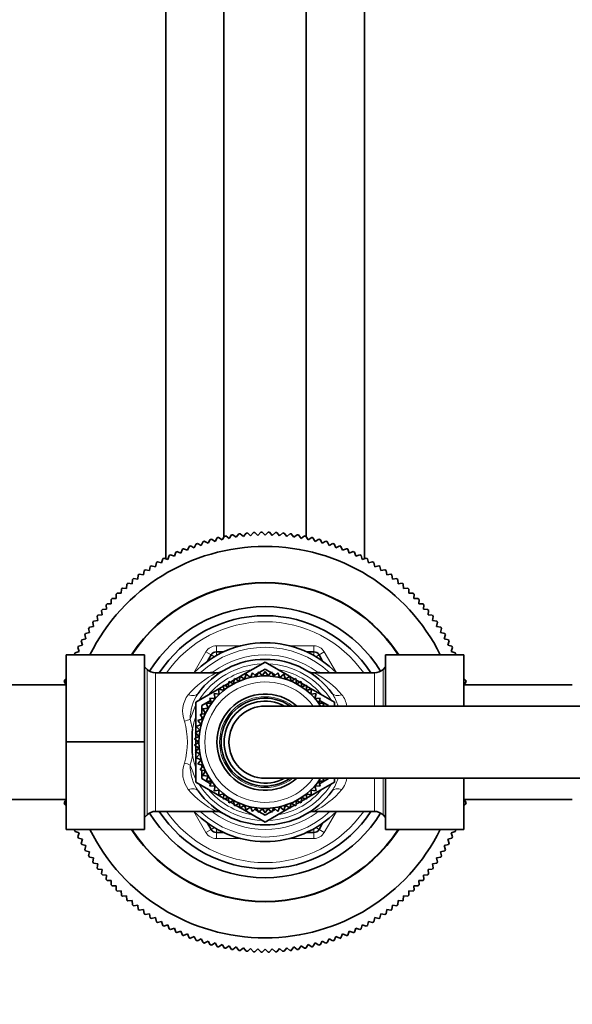
# Model space of a CAD drawing. Units: millimetres. Extents: x 0 to 2434, y 0 to 2747.
# Drawn here: x 1100 to 1192, y 2399 to 2562 of the extents above; entities that cross this region are included whole.
import ezdxf
from ezdxf import colors
from ezdxf.entities.mleader import LeaderData, LeaderLine
from ezdxf.math import Vec2, Vec3

# ---------------------------------------------------------------- set-up
doc = ezdxf.new("R2010")
doc.units = ezdxf.units.MM
doc.layers.add('DV2_Défaut', color=7, linetype='Continuous')
doc.layers.add('Défaut', color=7, linetype='Continuous')

# ---------------------------------------------------------------- blocks, each defined once
blk = doc.blocks.new('_DOT')
at = {"color": 0}
blk.add_line((0, 0), (-1, 0), dxfattribs=at)
at = {"color": 0, "const_width": 0.333}
blk.add_lwpolyline([(-0.1665, 0, 1), (0.1665, 0, 1)], format="xyb", close=True, dxfattribs=at)
blk = doc.blocks.new('SE1')
at = {"layer": 'DV2_Défaut', "color": 7, "linetype": 'Continuous', "lineweight": 35}
for p, q in [((1124.4, 2472.49), (1124.4, 2640.89)), ((1134.06, 2476.12), (1134.06, 2641.73)), ((1147.73, 2476.12), (1147.73, 2641.73)), ((1157.4, 2472.49), (1157.4, 2640.89)), ((1137.31, 2476.21), (1137.75, 2476.76)), ((1137.97, 2476.78), (1138.5, 2476.32)), ((1138.5, 2476.32), (1138.96, 2476.85)), ((1139.18, 2476.86), (1139.7, 2476.38)), ((1139.7, 2476.38), (1140.18, 2476.89)), ((1140.4, 2476.9), (1140.9, 2476.4)), ((1140.9, 2476.4), (1141.39, 2476.9)), ((1141.62, 2476.89), (1142.09, 2476.38)), ((1142.09, 2476.38), (1142.61, 2476.86)), ((1142.83, 2476.85), (1143.29, 2476.32)), ((1143.29, 2476.32), (1143.82, 2476.78)), ((1144.04, 2476.76), (1144.49, 2476.21)), ((1129.66, 2475.04), (1130.28, 2474.72)), ((1130.28, 2474.72), (1130.6, 2475.35)), ((1130.81, 2475.41), (1131.43, 2475.07)), ((1131.43, 2475.07), (1131.77, 2475.68)), ((1131.98, 2475.74), (1132.59, 2475.38)), ((1132.59, 2475.38), (1132.95, 2475.98)), ((1133.17, 2476.03), (1133.75, 2475.65)), ((1133.75, 2475.65), (1134.14, 2476.24)), ((1134.36, 2476.28), (1134.93, 2475.88)), ((1134.93, 2475.88), (1135.33, 2476.45)), ((1135.55, 2476.49), (1136.12, 2476.07)), ((1136.12, 2476.07), (1136.54, 2476.63)), ((1136.76, 2476.65), (1137.31, 2476.21)), ((1144.49, 2476.21), (1145.03, 2476.65)), ((1145.25, 2476.63), (1145.68, 2476.07)), ((1145.68, 2476.07), (1146.24, 2476.49)), ((1146.46, 2476.45), (1146.86, 2475.88)), ((1146.86, 2475.88), (1147.44, 2476.28)), ((1147.66, 2476.24), (1148.04, 2475.65)), ((1148.04, 2475.65), (1148.63, 2476.03)), ((1148.84, 2475.98), (1149.21, 2475.38)), ((1149.21, 2475.38), (1149.81, 2475.74)), ((1150.02, 2475.68), (1150.36, 2475.07)), ((1150.36, 2475.07), (1150.98, 2475.41)), ((1151.19, 2475.35), (1151.51, 2474.72)), ((1151.51, 2474.72), (1152.14, 2475.04)), ((1125.84, 2472.92), (1126.07, 2473.59)), ((1126.27, 2473.68), (1126.92, 2473.43)), ((1126.92, 2473.43), (1127.18, 2474.09)), ((1127.38, 2474.17), (1128.03, 2473.9)), ((1128.03, 2473.9), (1128.3, 2474.55)), ((1128.51, 2474.63), (1129.15, 2474.33)), ((1129.15, 2474.33), (1129.44, 2474.97)), ((1152.35, 2474.97), (1152.64, 2474.33)), ((1152.64, 2474.33), (1153.28, 2474.63)), ((1153.49, 2474.55), (1153.76, 2473.9)), ((1153.76, 2473.9), (1154.41, 2474.17)), ((1154.62, 2474.09), (1154.87, 2473.43)), ((1154.87, 2473.43), (1155.52, 2473.68)), ((1155.73, 2473.59), (1155.95, 2472.92)), ((1122.69, 2471.18), (1122.85, 2471.87)), ((1123.04, 2471.98), (1123.72, 2471.8)), ((1123.72, 2471.8), (1123.9, 2472.48)), ((1124.1, 2472.59), (1124.77, 2472.38)), ((1124.77, 2472.38), (1124.98, 2473.05)), ((1125.17, 2473.15), (1125.84, 2472.92)), ((1155.95, 2472.92), (1156.62, 2473.15)), ((1156.82, 2473.05), (1157.02, 2472.38)), ((1157.02, 2472.38), (1157.69, 2472.59)), ((1157.89, 2472.48), (1158.07, 2471.8)), ((1158.07, 2471.8), (1158.75, 2471.98)), ((1158.94, 2471.87), (1159.1, 2471.18)), ((1120.71, 2469.84), (1120.82, 2470.53)), ((1121, 2470.66), (1121.69, 2470.53)), ((1121.69, 2470.53), (1121.82, 2471.22)), ((1122.01, 2471.34), (1122.69, 2471.18)), ((1159.1, 2471.18), (1159.78, 2471.34)), ((1159.97, 2471.22), (1160.1, 2470.53)), ((1160.1, 2470.53), (1160.79, 2470.66)), ((1160.98, 2470.53), (1161.09, 2469.84)), ((1118.82, 2468.36), (1118.88, 2469.06)), ((1119.05, 2469.2), (1119.75, 2469.12)), ((1119.75, 2469.12), (1119.83, 2469.82)), ((1120.01, 2469.95), (1120.71, 2469.84)), ((1161.09, 2469.84), (1161.78, 2469.95)), ((1161.96, 2469.82), (1162.04, 2469.12)), ((1162.04, 2469.12), (1162.74, 2469.2)), ((1162.91, 2469.06), (1162.98, 2468.36)), ((1117.03, 2466.76), (1117.05, 2467.46)), ((1117.21, 2467.61), (1117.91, 2467.58)), ((1117.91, 2467.58), (1117.95, 2468.28)), ((1118.12, 2468.43), (1118.82, 2468.36)), ((1162.98, 2468.36), (1163.68, 2468.43)), ((1163.84, 2468.28), (1163.88, 2467.58)), ((1163.88, 2467.58), (1164.58, 2467.61)), ((1164.75, 2467.46), (1164.76, 2466.76)), ((1115.37, 2465.04), (1115.33, 2465.74)), ((1115.48, 2465.9), (1116.19, 2465.91)), ((1116.19, 2465.91), (1116.17, 2466.61)), ((1116.33, 2466.77), (1117.03, 2466.76)), ((1164.76, 2466.76), (1165.46, 2466.77)), ((1165.62, 2466.61), (1165.61, 2465.91)), ((1165.61, 2465.91), (1166.31, 2465.9)), ((1166.46, 2465.74), (1166.42, 2465.04)), ((1113.83, 2463.2), (1113.74, 2463.9)), ((1113.88, 2464.07), (1114.58, 2464.13)), ((1114.58, 2464.13), (1114.52, 2464.83)), ((1114.67, 2465), (1115.37, 2465.04)), ((1166.42, 2465.04), (1167.12, 2465)), ((1167.27, 2464.83), (1167.21, 2464.13)), ((1167.21, 2464.13), (1167.91, 2464.07)), ((1168.05, 2463.9), (1167.96, 2463.2)), ((1112.41, 2462.13), (1113.11, 2462.24)), ((1113.11, 2462.24), (1113, 2462.93)), ((1113.13, 2463.11), (1113.83, 2463.2)), ((1167.96, 2463.2), (1168.66, 2463.11)), ((1168.8, 2462.93), (1168.69, 2462.24)), ((1168.69, 2462.24), (1169.38, 2462.13)), ((1111.77, 2460.25), (1111.61, 2460.94)), ((1111.73, 2461.13), (1112.42, 2461.26)), ((1112.42, 2461.26), (1112.28, 2461.95)), ((1169.51, 2461.95), (1169.37, 2461.26)), ((1169.37, 2461.26), (1170.06, 2461.13)), ((1170.18, 2460.94), (1170.03, 2460.25)), ((1110.57, 2458.18), (1110.36, 2458.85)), ((1110.47, 2459.04), (1111.15, 2459.23)), ((1111.15, 2459.23), (1110.97, 2459.9)), ((1111.08, 2460.1), (1111.77, 2460.25)), ((1170.03, 2460.25), (1170.71, 2460.1)), ((1170.83, 2459.9), (1170.64, 2459.23)), ((1170.64, 2459.23), (1171.32, 2459.04)), ((1171.43, 2458.85), (1171.23, 2458.18)), ((1109.36, 2456.88), (1110.02, 2457.11)), ((1110.02, 2457.11), (1109.79, 2457.77)), ((1109.9, 2457.97), (1110.57, 2458.18)), ((1132.81, 2457.05), (1134.02, 2457.05)), ((1147.77, 2457.05), (1148.98, 2457.05)), ((1171.23, 2458.18), (1171.9, 2457.97)), ((1172, 2457.77), (1171.77, 2457.11)), ((1171.77, 2457.11), (1172.43, 2456.88)), ((1107.9, 2456.55), (1107.9, 2442.09)), ((1120.9, 2456.55), (1107.9, 2456.55)), ((1109.31, 2456.55), (1109.26, 2456.68)), ((1120.9, 2456.55), (1120.9, 2442.09)), ((1131.34, 2455.5), (1131.95, 2456.55)), ((1149.85, 2456.55), (1150.45, 2455.5)), ((1160.9, 2456.55), (1173.9, 2456.55)), ((1160.9, 2448.05), (1160.9, 2456.55)), ((1172.53, 2456.68), (1172.48, 2456.55)), ((1173.9, 2448.05), (1173.9, 2456.55)), ((1121.31, 2454.14), (1120.9, 2454.55)), ((1136.83, 2452.98), (1140.9, 2455.33)), ((1139.93, 2453.62), (1140.9, 2454.18)), ((1140.9, 2455.33), (1144.96, 2452.98)), ((1140.9, 2454.18), (1141.86, 2453.62)), ((1160.9, 2454.55), (1160.48, 2454.14)), ((1107.6, 2452.35), (1107.9, 2452.5)), ((1132.71, 2453.55), (1122.72, 2453.55)), ((1135.13, 2452), (1135.78, 2452.37)), ((1135.81, 2452.61), (1135.68, 2451.74)), ((1136.57, 2452.17), (1135.81, 2452.61)), ((1136, 2452.5), (1136.76, 2452.94)), ((1136.78, 2453.02), (1136.57, 2452.17)), ((1137.5, 2452.51), (1136.78, 2453.02)), ((1137.78, 2453.35), (1137.5, 2452.51)), ((1138.45, 2452.78), (1137.78, 2453.35)), ((1138.8, 2453.58), (1138.45, 2452.78)), ((1139.42, 2452.95), (1138.8, 2453.58)), ((1139.19, 2453.19), (1139.72, 2453.5)), ((1139.85, 2453.72), (1139.42, 2452.95)), ((1140.4, 2453.04), (1139.85, 2453.72)), ((1140.9, 2453.77), (1140.4, 2453.04)), ((1141.39, 2453.04), (1140.9, 2453.77)), ((1141.95, 2453.72), (1141.39, 2453.04)), ((1142.37, 2452.95), (1141.95, 2453.72)), ((1142.07, 2453.5), (1142.6, 2453.19)), ((1142.99, 2453.58), (1142.37, 2452.95)), ((1143.34, 2452.78), (1142.99, 2453.58)), ((1144.01, 2453.35), (1143.34, 2452.78)), ((1144.3, 2452.51), (1144.01, 2453.35)), ((1145.01, 2453.02), (1144.3, 2452.51)), ((1145.22, 2452.17), (1145.01, 2453.02)), ((1145.03, 2452.94), (1145.8, 2452.5)), ((1145.98, 2452.61), (1145.22, 2452.17)), ((1146.11, 2451.74), (1145.98, 2452.61)), ((1146.02, 2452.37), (1146.67, 2452)), ((1159.07, 2453.55), (1149.03, 2453.55)), ((1173.9, 2452.5), (1174.19, 2452.35)), ((1107.9, 2451.55), (1089.9, 2451.55)), ((1107.86, 2451.55), (1107.54, 2452.13)), ((1129.4, 2448.69), (1134.01, 2451.36)), ((1134.04, 2450.65), (1133.19, 2450.88)), ((1133.19, 2450.88), (1133.29, 2450)), ((1134.84, 2451.23), (1134.01, 2451.53)), ((1134.01, 2451.53), (1134.04, 2450.65)), ((1134.2, 2451.46), (1134.87, 2451.85)), ((1134.88, 2452.11), (1134.84, 2451.23)), ((1135.68, 2451.74), (1134.88, 2452.11)), ((1146.91, 2452.11), (1146.11, 2451.74)), ((1146.96, 2451.23), (1146.91, 2452.11)), ((1146.92, 2451.85), (1147.59, 2451.46)), ((1147.78, 2451.53), (1146.96, 2451.23)), ((1147.75, 2450.65), (1147.78, 2451.53)), ((1148.61, 2450.88), (1147.75, 2450.65)), ((1147.78, 2451.36), (1152.4, 2448.69)), ((1148.5, 2450), (1148.61, 2450.88)), ((1191.9, 2451.55), (1173.9, 2451.55)), ((1174.26, 2452.13), (1173.93, 2451.55)), ((1130.4, 2448.11), (1131.86, 2448.96)), ((1132.61, 2449.29), (1131.73, 2449.36)), ((1131.73, 2449.36), (1132, 2448.52)), ((1133.29, 2450), (1132.43, 2450.15)), ((1132.43, 2450.15), (1132.61, 2449.29)), ((1132.45, 2449.3), (1132.59, 2449.38)), ((1149.37, 2450.15), (1148.5, 2450)), ((1149.18, 2449.29), (1149.37, 2450.15)), ((1150.06, 2449.36), (1149.18, 2449.29)), ((1149.2, 2449.38), (1149.34, 2449.3)), ((1149.8, 2448.52), (1150.06, 2449.36)), ((1149.93, 2448.96), (1151.4, 2448.11)), ((1129.4, 2443.68), (1129.4, 2448.69)), ((1130.4, 2446.71), (1130.4, 2448.11)), ((1131.45, 2447.69), (1130.58, 2447.6)), ((1130.58, 2447.6), (1130.99, 2446.82)), ((1132, 2448.52), (1131.11, 2448.51)), ((1131.11, 2448.51), (1131.45, 2447.69)), ((1420.9, 2448.05), (1140.9, 2448.05)), ((1150.68, 2448.51), (1149.8, 2448.52)), ((1150.49, 2448.05), (1150.68, 2448.51)), ((1151.4, 2448.11), (1151.4, 2448.05)), ((1152.4, 2448.69), (1152.4, 2448.05)), ((1130.6, 2445.92), (1129.75, 2445.67)), ((1129.75, 2445.67), (1130.29, 2444.98)), ((1130.99, 2446.82), (1130.12, 2446.66)), ((1130.12, 2446.66), (1130.6, 2445.92)), ((1130.4, 2445.86), (1130.4, 2446.23)), ((1130.07, 2444.02), (1129.28, 2443.62)), ((1130.29, 2444.98), (1129.47, 2444.66)), ((1129.47, 2444.66), (1130.07, 2444.02)), ((1129.94, 2443.04), (1129.19, 2442.58)), ((1129.19, 2442.58), (1129.9, 2442.05)), ((1129.28, 2443.62), (1129.94, 2443.04)), ((1129.4, 2442.7), (1129.4, 2443.52)), ((1129.4, 2441.68), (1129.4, 2442.42)), ((1107.9, 2442.09), (1107.9, 2427.55)), ((1120.9, 2442.09), (1107.9, 2442.09)), ((1120.9, 2442.09), (1120.9, 2427.55)), ((1129.9, 2442.05), (1129.19, 2441.53)), ((1129.19, 2441.53), (1129.94, 2441.06)), ((1129.94, 2441.06), (1129.28, 2440.48)), ((1129.4, 2440.58), (1129.4, 2441.4)), ((1129.28, 2440.48), (1130.07, 2440.09)), ((1129.4, 2435.41), (1129.4, 2440.42)), ((1130.07, 2440.09), (1129.47, 2439.44)), ((1129.47, 2439.44), (1130.29, 2439.12)), ((1130.29, 2439.12), (1129.75, 2438.43)), ((1129.75, 2438.43), (1130.6, 2438.19)), ((1130.6, 2438.19), (1130.12, 2437.44)), ((1130.12, 2437.44), (1130.99, 2437.28)), ((1130.4, 2437.87), (1130.4, 2438.24)), ((1130.4, 2435.99), (1130.4, 2437.39)), ((1131.86, 2435.14), (1130.4, 2435.99)), ((1130.99, 2437.28), (1130.58, 2436.5)), ((1130.58, 2436.5), (1131.45, 2436.41)), ((1131.45, 2436.41), (1131.11, 2435.59)), ((1140.9, 2436.05), (1420.9, 2436.05)), ((1151.4, 2435.99), (1149.93, 2435.14)), ((1150.68, 2435.59), (1150.49, 2436.05)), ((1151.4, 2436.05), (1151.4, 2435.99)), ((1152.4, 2436.05), (1152.4, 2435.41)), ((1160.9, 2427.55), (1160.9, 2436.05)), ((1173.9, 2427.55), (1173.9, 2436.05)), ((1134.01, 2432.75), (1129.4, 2435.41)), ((1131.11, 2435.59), (1132, 2435.59)), ((1132, 2435.59), (1131.73, 2434.74)), ((1131.73, 2434.74), (1132.61, 2434.81)), ((1132.61, 2434.81), (1132.43, 2433.95)), ((1132.59, 2434.72), (1132.45, 2434.8)), ((1152.4, 2435.41), (1147.78, 2432.75)), ((1149.37, 2433.95), (1149.18, 2434.81)), ((1149.18, 2434.81), (1150.06, 2434.74)), ((1149.34, 2434.8), (1149.2, 2434.72)), ((1150.06, 2434.74), (1149.8, 2435.59)), ((1149.8, 2435.59), (1150.68, 2435.59)), ((1089.9, 2432.55), (1107.9, 2432.55)), ((1107.54, 2431.97), (1107.86, 2432.55)), ((1132.43, 2433.95), (1133.29, 2434.1)), ((1133.29, 2434.1), (1133.19, 2433.23)), ((1133.19, 2433.23), (1134.04, 2433.45)), ((1134.04, 2433.45), (1134.01, 2432.57)), ((1134.01, 2432.57), (1134.84, 2432.87)), ((1134.87, 2432.25), (1134.2, 2432.64)), ((1134.84, 2432.87), (1134.88, 2431.99)), ((1146.91, 2431.99), (1146.96, 2432.87)), ((1147.59, 2432.64), (1146.92, 2432.25)), ((1146.96, 2432.87), (1147.78, 2432.57)), ((1147.78, 2432.57), (1147.75, 2433.45)), ((1147.75, 2433.45), (1148.61, 2433.23)), ((1148.61, 2433.23), (1148.5, 2434.1)), ((1148.5, 2434.1), (1149.37, 2433.95)), ((1173.9, 2432.55), (1191.9, 2432.55)), ((1173.93, 2432.55), (1174.26, 2431.97)), ((1107.9, 2431.6), (1107.6, 2431.75)), ((1134.88, 2431.99), (1135.68, 2432.36)), ((1135.78, 2431.73), (1135.13, 2432.1)), ((1135.68, 2432.36), (1135.81, 2431.49)), ((1135.81, 2431.49), (1136.57, 2431.94)), ((1136.76, 2431.16), (1136, 2431.6)), ((1136.57, 2431.94), (1136.78, 2431.08)), ((1136.78, 2431.08), (1137.5, 2431.59)), ((1140.9, 2428.77), (1136.83, 2431.12)), ((1137.5, 2431.59), (1137.78, 2430.75)), ((1137.78, 2430.75), (1138.45, 2431.33)), ((1138.45, 2431.33), (1138.8, 2430.52)), ((1138.8, 2430.52), (1139.42, 2431.15)), ((1139.72, 2430.61), (1139.19, 2430.91)), ((1139.42, 2431.15), (1139.85, 2430.38)), ((1139.85, 2430.38), (1140.4, 2431.06)), ((1140.4, 2431.06), (1140.9, 2430.33)), ((1144.96, 2431.12), (1140.9, 2428.77)), ((1140.9, 2430.33), (1141.39, 2431.06)), ((1141.39, 2431.06), (1141.95, 2430.38)), ((1141.95, 2430.38), (1142.37, 2431.15)), ((1142.6, 2430.91), (1142.07, 2430.61)), ((1142.37, 2431.15), (1142.99, 2430.52)), ((1142.99, 2430.52), (1143.34, 2431.33)), ((1143.34, 2431.33), (1144.01, 2430.75)), ((1144.01, 2430.75), (1144.3, 2431.59)), ((1144.3, 2431.59), (1145.01, 2431.08)), ((1145.01, 2431.08), (1145.22, 2431.94)), ((1145.8, 2431.6), (1145.03, 2431.16)), ((1145.22, 2431.94), (1145.98, 2431.49)), ((1145.98, 2431.49), (1146.11, 2432.36)), ((1146.67, 2432.1), (1146.02, 2431.73)), ((1146.11, 2432.36), (1146.91, 2431.99)), ((1174.19, 2431.75), (1173.9, 2431.6)), ((1120.9, 2429.55), (1121.31, 2429.97)), ((1122.72, 2430.55), (1132.76, 2430.55)), ((1140.9, 2429.93), (1139.93, 2430.48)), ((1141.86, 2430.48), (1140.9, 2429.93)), ((1149.08, 2430.55), (1159.07, 2430.55)), ((1160.48, 2429.97), (1160.9, 2429.55)), ((1131.95, 2427.55), (1131.34, 2428.6)), ((1150.45, 2428.6), (1149.85, 2427.55)), ((1120.9, 2427.55), (1107.9, 2427.55)), ((1109.26, 2427.42), (1109.31, 2427.55)), ((1110.02, 2426.99), (1109.36, 2427.22)), ((1109.79, 2426.33), (1110.02, 2426.99)), ((1110.57, 2425.92), (1109.9, 2426.13)), ((1134.02, 2427.05), (1132.81, 2427.05)), ((1148.98, 2427.05), (1147.77, 2427.05)), ((1160.9, 2427.55), (1173.9, 2427.55)), ((1171.9, 2426.13), (1171.23, 2425.92)), ((1172.43, 2427.22), (1171.77, 2426.99)), ((1171.77, 2426.99), (1172, 2426.33)), ((1172.48, 2427.55), (1172.53, 2427.42)), ((1110.36, 2425.25), (1110.57, 2425.92)), ((1111.15, 2424.88), (1110.47, 2425.06)), ((1110.97, 2424.2), (1111.15, 2424.88)), ((1171.32, 2425.06), (1170.64, 2424.88)), ((1170.64, 2424.88), (1170.83, 2424.2)), ((1171.23, 2425.92), (1171.43, 2425.25)), ((1111.77, 2423.85), (1111.08, 2424.01)), ((1111.61, 2423.16), (1111.77, 2423.85)), ((1112.42, 2422.84), (1111.73, 2422.98)), ((1112.28, 2422.15), (1112.42, 2422.84)), ((1170.06, 2422.98), (1169.37, 2422.84)), ((1169.37, 2422.84), (1169.51, 2422.15)), ((1170.71, 2424.01), (1170.03, 2423.85)), ((1170.03, 2423.85), (1170.18, 2423.16)), ((1113.11, 2421.86), (1112.41, 2421.97)), ((1113, 2421.17), (1113.11, 2421.86)), ((1169.38, 2421.97), (1168.69, 2421.86)), ((1168.69, 2421.86), (1168.8, 2421.17)), ((1113.83, 2420.9), (1113.13, 2420.99)), ((1113.74, 2420.21), (1113.83, 2420.9)), ((1114.58, 2419.97), (1113.88, 2420.03)), ((1114.52, 2419.27), (1114.58, 2419.97)), ((1167.91, 2420.03), (1167.21, 2419.97)), ((1167.21, 2419.97), (1167.27, 2419.27)), ((1168.66, 2420.99), (1167.96, 2420.9)), ((1167.96, 2420.9), (1168.05, 2420.21)), ((1115.37, 2419.07), (1114.67, 2419.1)), ((1115.33, 2418.37), (1115.37, 2419.07)), ((1116.19, 2418.19), (1115.48, 2418.2)), ((1116.17, 2417.49), (1116.19, 2418.19)), ((1166.31, 2418.2), (1165.61, 2418.19)), ((1165.61, 2418.19), (1165.62, 2417.49)), ((1167.12, 2419.1), (1166.42, 2419.07)), ((1166.42, 2419.07), (1166.46, 2418.37)), ((1117.03, 2417.34), (1116.33, 2417.33)), ((1117.05, 2416.64), (1117.03, 2417.34)), ((1117.91, 2416.52), (1117.21, 2416.49)), ((1117.95, 2415.82), (1117.91, 2416.52)), ((1163.88, 2416.52), (1163.84, 2415.82)), ((1164.58, 2416.49), (1163.88, 2416.52)), ((1164.76, 2417.34), (1164.75, 2416.64)), ((1165.46, 2417.33), (1164.76, 2417.34)), ((1118.82, 2415.74), (1118.12, 2415.68)), ((1118.88, 2415.04), (1118.82, 2415.74)), ((1119.75, 2414.98), (1119.05, 2414.9)), ((1119.83, 2414.29), (1119.75, 2414.98)), ((1162.04, 2414.98), (1161.96, 2414.29)), ((1162.74, 2414.9), (1162.04, 2414.98)), ((1162.98, 2415.74), (1162.91, 2415.04)), ((1163.68, 2415.68), (1162.98, 2415.74)), ((1120.71, 2414.26), (1120.01, 2414.15)), ((1120.82, 2413.57), (1120.71, 2414.26)), ((1121.69, 2413.57), (1121, 2413.44)), ((1121.82, 2412.88), (1121.69, 2413.57)), ((1122.69, 2412.92), (1122.01, 2412.76)), ((1122.85, 2412.24), (1122.69, 2412.92)), ((1159.1, 2412.92), (1158.94, 2412.24)), ((1159.78, 2412.76), (1159.1, 2412.92)), ((1160.1, 2413.57), (1159.97, 2412.88)), ((1160.79, 2413.44), (1160.1, 2413.57)), ((1161.09, 2414.26), (1160.98, 2413.57)), ((1161.78, 2414.15), (1161.09, 2414.26)), ((1123.72, 2412.3), (1123.04, 2412.12)), ((1123.9, 2411.62), (1123.72, 2412.3)), ((1124.77, 2411.72), (1124.1, 2411.52)), ((1124.98, 2411.05), (1124.77, 2411.72)), ((1157.02, 2411.72), (1156.82, 2411.05)), ((1157.69, 2411.52), (1157.02, 2411.72)), ((1158.07, 2412.3), (1157.89, 2411.62)), ((1158.75, 2412.12), (1158.07, 2412.3)), ((1125.84, 2411.18), (1125.17, 2410.95)), ((1126.07, 2410.51), (1125.84, 2411.18)), ((1126.92, 2410.67), (1126.27, 2410.42)), ((1127.18, 2410.02), (1126.92, 2410.67)), ((1128.03, 2410.2), (1127.38, 2409.93)), ((1128.3, 2409.56), (1128.03, 2410.2)), ((1129.15, 2409.77), (1128.51, 2409.48)), ((1129.44, 2409.14), (1129.15, 2409.77)), ((1152.64, 2409.77), (1152.35, 2409.14)), ((1153.28, 2409.48), (1152.64, 2409.77)), ((1153.76, 2410.2), (1153.49, 2409.56)), ((1154.41, 2409.93), (1153.76, 2410.2)), ((1154.87, 2410.67), (1154.62, 2410.02)), ((1155.52, 2410.42), (1154.87, 2410.67)), ((1155.95, 2411.18), (1155.73, 2410.51)), ((1156.62, 2410.95), (1155.95, 2411.18)), ((1130.28, 2409.38), (1129.66, 2409.06)), ((1130.6, 2408.76), (1130.28, 2409.38)), ((1131.43, 2409.03), (1130.81, 2408.69)), ((1131.77, 2408.42), (1131.43, 2409.03)), ((1132.59, 2408.72), (1131.98, 2408.36)), ((1132.95, 2408.12), (1132.59, 2408.72)), ((1133.75, 2408.45), (1133.17, 2408.07)), ((1134.14, 2407.86), (1133.75, 2408.45)), ((1134.93, 2408.22), (1134.36, 2407.82)), ((1135.33, 2407.65), (1134.93, 2408.22)), ((1136.12, 2408.04), (1135.55, 2407.61)), ((1136.54, 2407.47), (1136.12, 2408.04)), ((1145.68, 2408.04), (1145.25, 2407.47)), ((1146.24, 2407.61), (1145.68, 2408.04)), ((1146.86, 2408.22), (1146.46, 2407.65)), ((1147.44, 2407.82), (1146.86, 2408.22)), ((1148.04, 2408.45), (1147.66, 2407.86)), ((1148.63, 2408.07), (1148.04, 2408.45)), ((1149.21, 2408.72), (1148.84, 2408.12)), ((1149.81, 2408.36), (1149.21, 2408.72)), ((1150.36, 2409.03), (1150.02, 2408.42)), ((1150.98, 2408.69), (1150.36, 2409.03)), ((1151.51, 2409.38), (1151.19, 2408.76)), ((1152.14, 2409.06), (1151.51, 2409.38)), ((1137.31, 2407.89), (1136.76, 2407.45)), ((1137.75, 2407.34), (1137.31, 2407.89)), ((1138.5, 2407.78), (1137.97, 2407.32)), ((1138.96, 2407.25), (1138.5, 2407.78)), ((1139.7, 2407.72), (1139.18, 2407.24)), ((1140.18, 2407.21), (1139.7, 2407.72)), ((1140.9, 2407.7), (1140.4, 2407.2)), ((1141.39, 2407.2), (1140.9, 2407.7)), ((1142.09, 2407.72), (1141.62, 2407.21)), ((1142.61, 2407.24), (1142.09, 2407.72)), ((1143.29, 2407.78), (1142.83, 2407.25)), ((1143.82, 2407.32), (1143.29, 2407.78)), ((1144.49, 2407.89), (1144.04, 2407.34)), ((1145.03, 2407.45), (1144.49, 2407.89))]:
    blk.add_line(p, q, dxfattribs=at)
at = {"layer": 'DV2_Défaut', "color": 7, "linetype": 'Continuous', "lineweight": 18}
for p, q in [((1129.06, 2453.55), (1131.08, 2457.05)), ((1131.08, 2457.05), (1131.95, 2456.55)), ((1132.81, 2458.05), (1136.86, 2458.05)), ((1132.81, 2457.05), (1132.81, 2458.05)), ((1132.81, 2456.44), (1132.81, 2457.05)), ((1144.93, 2458.05), (1148.98, 2458.05)), ((1148.98, 2457.05), (1148.98, 2458.05)), ((1148.98, 2457.05), (1148.98, 2456.44)), ((1149.85, 2456.55), (1150.71, 2457.05)), ((1150.71, 2457.05), (1152.73, 2453.55)), ((1132.48, 2456.24), (1131.95, 2456.55)), ((1149.85, 2456.55), (1149.31, 2456.24)), ((1121.31, 2454.14), (1121.31, 2429.97)), ((1160.48, 2454.14), (1160.48, 2448.05)), ((1122.72, 2453.55), (1122.72, 2430.55)), ((1130.88, 2453.55), (1132.27, 2453.71)), ((1132.27, 2453.71), (1132.38, 2453.55)), ((1149.41, 2453.55), (1149.52, 2453.71)), ((1149.52, 2453.71), (1150.92, 2453.55)), ((1159.07, 2453.55), (1159.07, 2448.05)), ((1128.46, 2445.85), (1128.84, 2444.2)), ((1159.07, 2436.05), (1159.07, 2430.55)), ((1160.48, 2436.05), (1160.48, 2429.97)), ((1131.08, 2427.05), (1129.06, 2430.55)), ((1132.27, 2430.4), (1130.88, 2430.55)), ((1132.38, 2430.55), (1132.27, 2430.4)), ((1149.52, 2430.4), (1149.41, 2430.55)), ((1150.92, 2430.55), (1149.52, 2430.4)), ((1152.73, 2430.55), (1150.71, 2427.05)), ((1132.48, 2427.86), (1131.95, 2427.55)), ((1132.81, 2427.67), (1132.81, 2427.05)), ((1148.98, 2427.05), (1148.98, 2427.67)), ((1149.85, 2427.55), (1149.31, 2427.86)), ((1131.08, 2427.05), (1131.95, 2427.55)), ((1132.81, 2426.05), (1132.81, 2427.05)), ((1136.86, 2426.05), (1132.81, 2426.05)), ((1148.98, 2426.05), (1144.93, 2426.05)), ((1148.98, 2426.05), (1148.98, 2427.05)), ((1149.85, 2427.55), (1150.71, 2427.05))]:
    blk.add_line(p, q, dxfattribs=at)
at = {"layer": 'DV2_Défaut', "color": 7, "linetype": 'Continuous', "lineweight": 35}
for centre, radius, start, end in [((1140.9, 2442.05), 34.85, 94.8162, 95.1838), ((1140.9, 2442.05), 34.85, 92.8162, 93.1838), ((1140.9, 2442.05), 34.85, 90.8162, 91.1838), ((1140.9, 2442.05), 34.85, 88.8162, 89.1838), ((1140.9, 2442.05), 34.85, 86.8162, 87.1838), ((1140.9, 2442.05), 34.85, 84.8162, 85.1838), ((1140.9, 2442.05), 34.85, 108.8162, 109.1838), ((1140.9, 2442.05), 34.85, 106.8162, 107.1838), ((1140.9, 2442.05), 34.85, 104.8162, 105.1838), ((1140.9, 2442.05), 34.85, 102.8162, 103.1838), ((1140.9, 2442.05), 34.85, 100.8162, 101.1838), ((1140.9, 2442.05), 34.85, 98.8162, 99.1838), ((1140.9, 2442.05), 34.85, 96.8162, 97.1838), ((1140.9, 2442.05), 34.85, 82.8162, 83.1838), ((1140.9, 2442.05), 34.85, 80.8162, 81.1838), ((1140.9, 2442.05), 34.85, 78.8162, 79.1838), ((1140.9, 2442.05), 34.85, 76.8162, 77.1838), ((1140.9, 2442.05), 34.85, 74.8162, 75.1838), ((1140.9, 2442.05), 34.85, 72.8162, 73.1838), ((1140.9, 2442.05), 34.85, 70.8162, 71.1838), ((1140.9, 2442.05), 32.5, 26.4972, 153.5028), ((1140.9, 2442.05), 34.85, 114.8162, 115.1838), ((1140.9, 2442.05), 34.85, 112.8162, 113.1838), ((1140.9, 2442.05), 34.85, 110.8162, 111.1838), ((1140.9, 2442.05), 34.85, 68.8162, 69.1838), ((1140.9, 2442.05), 34.85, 66.8162, 67.1838), ((1140.9, 2442.05), 34.85, 64.8162, 65.1838), ((1140.9, 2442.05), 34.85, 120.8162, 121.1838), ((1140.9, 2442.05), 34.85, 118.8162, 119.1838), ((1140.9, 2442.05), 34.85, 116.8162, 117.1838), ((1140.9, 2442.05), 34.85, 62.8162, 63.1838), ((1140.9, 2442.05), 34.85, 60.8162, 61.1838), ((1140.9, 2442.05), 34.85, 58.8162, 59.1838), ((1140.9, 2442.05), 34.85, 124.8162, 125.1838), ((1140.9, 2442.05), 34.85, 122.8162, 123.1838), ((1140.9, 2442.05), 34.85, 56.8162, 57.1838), ((1140.9, 2442.05), 34.85, 54.8162, 55.1838), ((1140.9, 2442.05), 26.5, 33.1731, 146.8269), ((1140.9, 2442.05), 34.85, 128.8162, 129.1838), ((1140.9, 2442.05), 34.85, 126.8162, 127.1838), ((1140.9, 2442.05), 34.85, 52.8162, 53.1838), ((1140.9, 2442.05), 34.85, 50.8162, 51.1838), ((1140.9, 2442.05), 34.85, 132.8162, 133.1838), ((1140.9, 2442.05), 34.85, 130.8162, 131.1838), ((1140.9, 2442.05), 26.43, 33.2744, 146.7256), ((1140.9, 2442.05), 34.85, 48.8162, 49.1838), ((1140.9, 2442.05), 34.85, 46.8162, 47.1838), ((1140.9, 2442.05), 34.85, 136.8162, 137.1838), ((1140.9, 2442.05), 34.85, 134.8162, 135.1838), ((1140.9, 2442.05), 34.85, 44.8162, 45.1838), ((1140.9, 2442.05), 34.85, 42.8162, 43.1838), ((1140.9, 2442.05), 34.85, 140.8162, 141.1838), ((1140.9, 2442.05), 34.85, 138.8162, 139.1838), ((1140.9, 2442.05), 22.5, 31.5422, 148.4578), ((1140.9, 2442.05), 34.85, 40.8162, 41.1838), ((1140.9, 2442.05), 34.85, 38.8162, 39.1838), ((1140.9, 2442.05), 34.85, 144.8162, 145.1838), ((1140.9, 2442.05), 34.85, 142.8162, 143.1838), ((1140.9, 2442.05), 21, 33.2038, 146.7962), ((1140.9, 2442.05), 34.85, 36.8162, 37.1838), ((1140.9, 2442.05), 34.85, 34.8162, 35.1838), ((1140.9, 2442.05), 34.85, 146.8162, 147.1838), ((1140.9, 2442.05), 34.85, 32.8162, 33.1838), ((1140.9, 2442.05), 34.85, 150.8162, 151.1838), ((1140.9, 2442.05), 34.85, 148.8162, 149.1838), ((1140.9, 2442.05), 34.85, 30.8162, 31.1838), ((1140.9, 2442.05), 34.85, 28.8162, 29.1838), ((1140.9, 2442.05), 34.85, 152.8162, 153.1838), ((1140.9, 2442.05), 16.5, 44.1411, 135.8589), ((1132.81, 2456.05), 1, 90, 150), ((1148.98, 2456.05), 1, 30, 90), ((1140.9, 2442.05), 34.85, 26.8162, 27.1838), ((1140.9, 2442.05), 34.85, 154.8162, 155.1838), ((1140.9, 2442.05), 13.75, 35.9564, 144.0436), ((1140.9, 2442.05), 34.85, 24.8162, 25.1838), ((1122.72, 2455.55), 2, 225, 270), ((1132.8, 2455.49), 1.94, 267.3476, 301.273), ((1140.9, 2442.05), 13.75, 121.0048, 121.0174), ((1140.9, 2442.05), 13.75, 58.9224, 58.9968), ((1149.02, 2455.53), 1.98, 241.4904, 270.1683), ((1159.07, 2455.55), 2, 270, 315), ((1140.9, 2442.05), 34.85, 162.8162, 163.1838), ((1140.9, 2442.05), 11, 33.0557, 326.9443), ((1140.9, 2442.05), 13.75, 51.6081, 57.7429), ((1140.9, 2442.05), 34.85, 16.8162, 17.1838), ((1140.9, 2442.05), 8, 48.5904, 311.4096), ((1140.9, 2442.05), 7.3, 55.2772, 304.7228), ((1140.9, 2442.05), 6.8, 61.9275, 298.0725), ((1140.9, 2442.05), 6, 90, 270), ((1197.17, 2442.05), 68.37, 178.2017, 181.7983), ((1140.9, 2442.05), 13.75, 215.9564, 324.0436), ((1140.9, 2442.05), 34.85, 196.8162, 197.1838), ((1140.9, 2442.05), 13.75, 231.6081, 237.7429), ((1140.9, 2442.05), 34.85, 342.8162, 343.1838), ((1122.72, 2428.55), 2, 90, 135), ((1140.9, 2442.05), 22.5, 211.5422, 328.4578), ((1140.9, 2442.05), 21, 213.2038, 326.7962), ((1140.9, 2442.05), 16.5, 224.1411, 315.8589), ((1132.77, 2428.57), 1.98, 61.4904, 90.1683), ((1140.9, 2442.05), 13.75, 238.9224, 238.9968), ((1148.99, 2428.61), 1.94, 87.3478, 121.2655), ((1140.9, 2442.05), 13.75, 301.0048, 301.0134), ((1159.07, 2428.55), 2, 45, 90), ((1140.9, 2442.05), 34.85, 204.8162, 205.1838), ((1140.9, 2442.05), 34.85, 206.8162, 207.1838), ((1140.9, 2442.05), 32.5, 206.4972, 333.5028), ((1140.9, 2442.05), 26.5, 213.1731, 326.8269), ((1140.9, 2442.05), 26.43, 213.2744, 326.7256), ((1132.81, 2428.05), 1, 210, 270), ((1148.98, 2428.05), 1, 270, 330), ((1140.9, 2442.05), 34.85, 332.8162, 333.1838), ((1140.9, 2442.05), 34.85, 334.8162, 335.1838), ((1140.9, 2442.05), 34.85, 208.8162, 209.1838), ((1140.9, 2442.05), 34.85, 330.8162, 331.1838), ((1140.9, 2442.05), 34.85, 210.8162, 211.1838), ((1140.9, 2442.05), 34.85, 212.8162, 213.1838), ((1140.9, 2442.05), 34.85, 326.8162, 327.1838), ((1140.9, 2442.05), 34.85, 328.8162, 329.1838), ((1140.9, 2442.05), 34.85, 214.8162, 215.1838), ((1140.9, 2442.05), 34.85, 216.8162, 217.1838), ((1140.9, 2442.05), 34.85, 322.8162, 323.1838), ((1140.9, 2442.05), 34.85, 324.8162, 325.1838), ((1140.9, 2442.05), 34.85, 218.8162, 219.1838), ((1140.9, 2442.05), 34.85, 320.8162, 321.1838), ((1140.9, 2442.05), 34.85, 220.8162, 221.1838), ((1140.9, 2442.05), 34.85, 222.8162, 223.1838), ((1140.9, 2442.05), 34.85, 316.8162, 317.1838), ((1140.9, 2442.05), 34.85, 318.8162, 319.1838), ((1140.9, 2442.05), 34.85, 224.8162, 225.1838), ((1140.9, 2442.05), 34.85, 226.8162, 227.1838), ((1140.9, 2442.05), 34.85, 312.8162, 313.1838), ((1140.9, 2442.05), 34.85, 314.8162, 315.1838), ((1140.9, 2442.05), 34.85, 228.8162, 229.1838), ((1140.9, 2442.05), 34.85, 230.8162, 231.1838), ((1140.9, 2442.05), 34.85, 308.8162, 309.1838), ((1140.9, 2442.05), 34.85, 310.8162, 311.1838), ((1140.9, 2442.05), 34.85, 232.8162, 233.1838), ((1140.9, 2442.05), 34.85, 234.8162, 235.1838), ((1140.9, 2442.05), 34.85, 304.8162, 305.1838), ((1140.9, 2442.05), 34.85, 306.8162, 307.1838), ((1140.9, 2442.05), 34.85, 236.8162, 237.1838), ((1140.9, 2442.05), 34.85, 238.8162, 239.1838), ((1140.9, 2442.05), 34.85, 240.8162, 241.1838), ((1140.9, 2442.05), 34.85, 298.8162, 299.1838), ((1140.9, 2442.05), 34.85, 300.8162, 301.1838), ((1140.9, 2442.05), 34.85, 302.8162, 303.1838), ((1140.9, 2442.05), 34.85, 242.8162, 243.1838), ((1140.9, 2442.05), 34.85, 244.8162, 245.1838), ((1140.9, 2442.05), 34.85, 246.8162, 247.1838), ((1140.9, 2442.05), 34.85, 292.8162, 293.1838), ((1140.9, 2442.05), 34.85, 294.8162, 295.1838), ((1140.9, 2442.05), 34.85, 296.8162, 297.1838), ((1140.9, 2442.05), 34.85, 248.8162, 249.1838), ((1140.9, 2442.05), 34.85, 250.8162, 251.1838), ((1140.9, 2442.05), 34.85, 252.8162, 253.1838), ((1140.9, 2442.05), 34.85, 254.8162, 255.1838), ((1140.9, 2442.05), 34.85, 256.8162, 257.1838), ((1140.9, 2442.05), 34.85, 282.8162, 283.1838), ((1140.9, 2442.05), 34.85, 284.8162, 285.1838), ((1140.9, 2442.05), 34.85, 286.8162, 287.1838), ((1140.9, 2442.05), 34.85, 288.8162, 289.1838), ((1140.9, 2442.05), 34.85, 290.8162, 291.1838), ((1140.9, 2442.05), 34.85, 258.8162, 259.1838), ((1140.9, 2442.05), 34.85, 260.8162, 261.1838), ((1140.9, 2442.05), 34.85, 262.8162, 263.1838), ((1140.9, 2442.05), 34.85, 264.8162, 265.1838), ((1140.9, 2442.05), 34.85, 266.8162, 267.1838), ((1140.9, 2442.05), 34.85, 268.8162, 269.1838), ((1140.9, 2442.05), 34.85, 270.8162, 271.1838), ((1140.9, 2442.05), 34.85, 272.8162, 273.1838), ((1140.9, 2442.05), 34.85, 274.8162, 275.1838), ((1140.9, 2442.05), 34.85, 276.8162, 277.1838), ((1140.9, 2442.05), 34.85, 278.8162, 279.1838), ((1140.9, 2442.05), 34.85, 280.8162, 281.1838)]:
    blk.add_arc(centre, radius, start, end, dxfattribs=at)
at = {"layer": 'DV2_Défaut', "color": 7, "linetype": 'Continuous', "lineweight": 18}
for centre, radius, start, end in [((1140.9, 2442.05), 20, 35.0996, 144.9004), ((1140.9, 2442.05), 15.75, 46.8997, 133.1003), ((1132.81, 2456.05), 2, 90, 150), ((1148.98, 2456.05), 2, 30, 90), ((1140.9, 2442.05), 14.5, 53.4885, 126.5115), ((1140.9, 2442.05), 13, 92.2042, 147.7958), ((1140.9, 2442.05), 12.25, 99.8469, 140.1531), ((1140.9, 2442.05), 13, 32.2042, 87.7958), ((1140.9, 2442.05), 12.25, 39.8469, 80.1531), ((1139.65, 2439.98), 15.21, 116.8476, 139.1545), ((1127.71, 2455.24), 4.81, 339.2517, 341.3401), ((1142.15, 2439.99), 15.2, 40.8417, 63.1535), ((1154.08, 2455.24), 4.81, 198.6599, 200.7483), ((1140.9, 2442.05), 10, 36.8699, 323.1301), ((1131.77, 2447.16), 4.56, 142.5748, 200.8383), ((1135.93, 2445.91), 7.46, 145.625, 180.4848), ((1140.9, 2442.05), 7.55, 52.6271, 307.3729), ((1145.87, 2445.91), 7.46, 16.7708, 34.3766), ((1149.95, 2447.15), 4.62, 11.3679, 37.0109), ((1140.9, 2442.05), 13, 152.2042, 163.0204), ((1140.9, 2442.05), 12.25, 159.8469, 169.9128), ((1115.44, 2442.05), 12.56, 343.8962, 16.1038), ((1117.34, 2441.63), 11.63, 343.1058, 351.4529), ((1140.9, 2442.05), 12.25, 190.0872, 200.1531), ((1131.84, 2436.96), 4.62, 159.5759, 217.0109), ((1140.9, 2442.05), 13, 196.9796, 207.7958), ((1135.93, 2438.19), 7.46, 179.5137, 214.3766), ((1145.87, 2438.19), 7.46, 325.625, 343.1886), ((1150.02, 2436.95), 4.56, 322.5748, 348.408), ((1139.65, 2444.11), 15.2, 220.8417, 243.1535), ((1140.9, 2442.05), 13, 212.2042, 267.7958), ((1140.9, 2442.05), 12.25, 219.8469, 260.1531), ((1140.9, 2442.05), 13, 272.2042, 327.7958), ((1140.9, 2442.05), 12.25, 279.8469, 320.1531), ((1142.14, 2444.12), 15.21, 296.8476, 319.1545), ((1140.9, 2442.05), 20, 215.0996, 324.9004), ((1140.9, 2442.05), 15.75, 226.8997, 313.1003), ((1127.71, 2428.86), 4.81, 18.6599, 20.7483), ((1140.9, 2442.05), 14.5, 233.4885, 306.5115), ((1154.08, 2428.86), 4.81, 159.2517, 161.3401), ((1132.81, 2428.05), 2, 210, 270), ((1148.98, 2428.05), 2, 270, 330)]:
    blk.add_arc(centre, radius, start, end, dxfattribs=at)
for centre, major_axis, ratio, start_param, end_param in [((1128.15, 2451.3), (1.62, -1.17), 0.605663, 5.12634, 6.283185), ((1153.65, 2451.3), (1.62, 1.17), 0.605663, 3.141593, 4.298438), ((1127.51, 2446.14), (1.93, 0.52), 0.293284, 4.633327, 5.149779), ((1127.51, 2437.96), (1.93, -0.52), 0.293284, 1.133406, 1.649859), ((1128.15, 2432.8), (1.62, 1.17), 0.605663, 0, 1.156846), ((1153.65, 2432.8), (1.62, -1.17), 0.605663, 1.984747, 3.141593)]:
    blk.add_ellipse(centre, major_axis=major_axis, ratio=ratio, start_param=start_param, end_param=end_param, dxfattribs=at)

msp = doc.modelspace()

# ---------------------------------------------------------------- block references
at = {"layer": 'Défaut'}
msp.add_blockref('SE1', (0, 0), dxfattribs=at)

# ---------------------------------------------------------------- leaders
at = {"layer": 'Défaut', "color": 7, "linetype": 'Continuous', "lineweight": 18}
ml = msp.add_multileader_mtext('Standard', dxfattribs=at)
ml.set_content('{\\pxsm0.9;\\fSolid Edge ISO|b1||i0||c0|p34;\\W1.;07/11/2022\\P}', color=256)
ml.set_leader_properties()
ml.set_arrow_properties(name='DOT')
ml.build(insert=Vec2(0, 0))
ml.multileader.update_dxf_attribs({"leader_type": 0, "dogleg_length": 0, "arrow_head_size": 12})
ctx = ml.context
ctx.base_point, ctx.char_height, ctx.arrow_head_size, ctx.landing_gap_size = Vec3(2346.05, 2718.36), 12, 12, 4.2
notes = []
notes.append((ctx, [(0, (0, 0, 0), (0, 0), (1, 0), 1, [])]))
ctx.mtext.insert = Vec3(2348.05, 2724.48)
for ctx, leaders in notes:
    for number, flags, end, landing, length, lines in leaders:
        leader = LeaderData()
        leader.index, (leader.has_last_leader_line, leader.has_dogleg_vector, leader.attachment_direction) = number, flags
        leader.last_leader_point, leader.dogleg_vector, leader.dogleg_length = Vec3(end), Vec3(landing), length
        for number, points, colour, breaks in lines:
            line = LeaderLine()
            line.index, line.vertices, line.color, line.breaks = number, Vec3.list(points), colors.encode_raw_color(colour), breaks
            leader.lines.append(line)
        ctx.leaders.append(leader)

doc.saveas('drawing.dxf')
